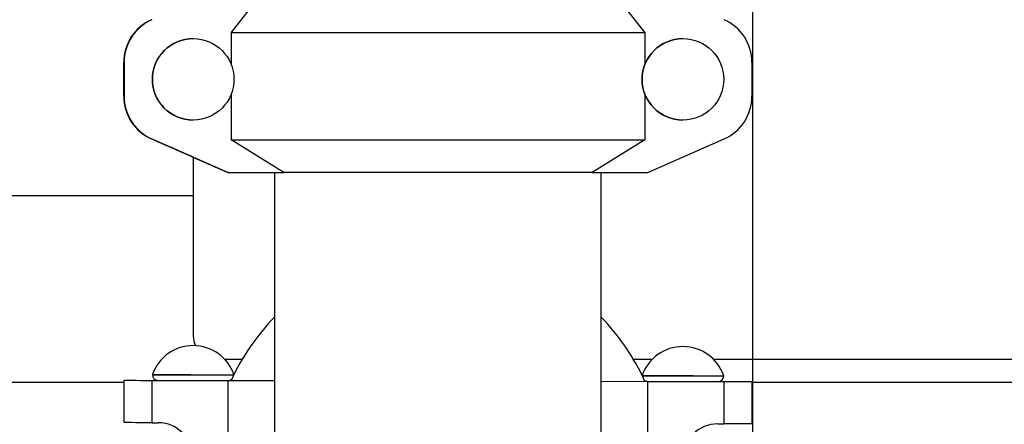
# Model space of a CAD drawing. Units: inches. Extents: x 0.1 to 22.1, y 0.1 to 17.1.
# Drawn here: x 10.4 to 11.3, y 12.2 to 12.6 of the extents above; entities that cross this region are included whole.
import ezdxf

# ---------------------------------------------------------------- set-up
doc = ezdxf.new("R2010")
doc.units = ezdxf.units.IN
doc.header["$MEASUREMENT"] = 0
doc.layers.add('7', color=7, linetype='Continuous', lineweight=25)
doc.styles.add('SLDTEXTSTYLE0', font='TXT', dxfattribs={"width": 0.75})
doc.dimstyles.new('SLDDIMSTYLE0', dxfattribs={"dimtxt": 0.12, "dimasz": 0.12, "dimexe": 0, "dimexo": 0.0625, "dimgap": 0.03, "dimtad": 0, "dimtih": 1, "dimtoh": 1, "dimdec": 6, "dimlfac": 12, "dimrnd": 1e-09, "dimzin": 12, "dimdsep": 46, "dimlunit": 5, "dimtxsty": 'SLDTEXTSTYLE0', "dimsah": 1, "dimcen": 0.09, "dimadec": 0, "dimazin": 3, "dimtfac": 1, "dimtofl": 0, "dimtmove": 0, "dimatfit": 3, "dimfxl": 1, "dimfrac": 2, "dimtolj": 1, "dimtzin": 12, "dimarcsym": 0})
doc.dimstyles.new('SLDDIMSTYLE3', dxfattribs={"dimtxt": 0.12, "dimasz": 0.12, "dimexe": 0, "dimexo": 0.0625, "dimgap": 0.03, "dimtad": 0, "dimtih": 1, "dimtoh": 1, "dimlfac": 12, "dimrnd": 1e-09, "dimzin": 12, "dimdsep": 46, "dimlunit": 5, "dimtxsty": 'SLDTEXTSTYLE0', "dimsah": 1, "dimcen": 0.09, "dimadec": 0, "dimazin": 3, "dimtfac": 1, "dimtofl": 0, "dimtmove": 0, "dimatfit": 3, "dimfxl": 1, "dimfrac": 2, "dimtolj": 1, "dimtzin": 12, "dimarcsym": 0})

# ---------------------------------------------------------------- blocks, each defined once
blk = doc.blocks.new('_D_9')
at = {"layer": '7', "color": 7}
for p, q in [((11.07707, 13.42619), (13.88345, 13.42619)), ((13.75845, 13.42619), (13.75845, 12.49373)), ((13.88912, 12.46936), (13.85256, 12.46936)), ((13.85256, 12.46936), (13.85256, 12.27886)), ((14.15512, 12.46936), (14.19168, 12.46936)), ((14.19168, 12.46936), (14.19168, 12.27886)), ((13.85256, 12.27886), (13.88912, 12.27886)), ((14.19168, 12.27886), (14.15512, 12.27886)), ((13.75845, 11.32202), (13.75845, 12.25448)), ((12.66067, 11.32202), (13.88345, 11.32202))]:
    blk.add_line(p, q, dxfattribs=at)
for points in [[(13.75845, 13.42619), (13.73845, 13.30619), (13.77845, 13.30619)], [(13.75845, 11.32202), (13.77845, 11.44202), (13.73845, 11.44202)]]:
    blk.add_solid(points, dxfattribs=at)
at = {"layer": '7', "color": 7, "char_height": 0.12, "attachment_point": 1, "style": 'SLDTEXTSTYLE0'}
for s, insert in [('25-1/4"', (13.28866, 12.43354)), ('641', (13.88912, 12.43354))]:
    blk.add_mtext(s, dxfattribs=dict(at, insert=insert))
blk = doc.blocks.new('_D_10')
at = {"layer": '7', "color": 7}
for p, q in [((11.02707, 13.37619), (11.02707, 10.48551)), ((12.61067, 11.27202), (12.61067, 10.48551)), ((11.80354, 10.70576), (11.76698, 10.70576)), ((11.76698, 10.70576), (11.76698, 10.51526)), ((12.06954, 10.70576), (12.10611, 10.70576)), ((12.10611, 10.70576), (12.10611, 10.51526)), ((11.02707, 10.61051), (11.47925, 10.61051)), ((12.61067, 10.61051), (12.16701, 10.61051)), ((11.76698, 10.51526), (11.80354, 10.51526)), ((12.10611, 10.51526), (12.06954, 10.51526))]:
    blk.add_line(p, q, dxfattribs=at)
for points in [[(11.02707, 10.61051), (11.14707, 10.59051), (11.14707, 10.63051)], [(12.61067, 10.61051), (12.49067, 10.63051), (12.49067, 10.59051)]]:
    blk.add_solid(points, dxfattribs=at)
at = {"layer": '7', "color": 7, "char_height": 0.12, "attachment_point": 1, "style": 'SLDTEXTSTYLE0'}
for s, insert in [('19"', (11.50359, 10.66994)), ('483', (11.80354, 10.66994))]:
    blk.add_mtext(s, dxfattribs=dict(at, insert=insert))

msp = doc.modelspace()

# ---------------------------------------------------------------- linework, layer by layer
at = {"color": 7, "linetype": 'Continuous', "lineweight": 25}
for p, q in [((10.56110423, 12.55120246), (10.59376554, 12.59285678)), ((10.89821122, 12.59285678), (10.93087263, 12.55120246)), ((10.52724916, 12.54598177), (10.52724877, 12.54598177)), ((10.93087263, 12.55120246), (10.56110423, 12.55120246)), ((10.56110423, 12.55120246), (10.56110423, 12.52305266)), ((10.93087263, 12.55120246), (10.93087263, 12.52300181)), ((10.96474823, 12.54598177), (10.96474794, 12.54598177)), ((10.4653102, 12.52470831), (10.46523481, 12.52470831)), ((10.46523481, 12.49433849), (10.46523481, 12.52470831)), ((10.4653102, 12.49433849), (10.4653102, 12.52470831)), ((10.46557224, 12.52470831), (10.46549685, 12.52470831)), ((10.46549685, 12.52470831), (10.46549685, 12.49433849)), ((10.46557224, 12.52470831), (10.46557224, 12.49433849)), ((11.02640443, 12.52470831), (11.02640443, 12.49433849)), ((10.46523481, 12.49433849), (10.4653102, 12.49433849)), ((10.46549685, 12.49433849), (10.46557224, 12.49433849)), ((10.56110423, 12.49599414), (10.56110423, 12.4553567)), ((10.93087263, 12.49604499), (10.93087263, 12.4553567)), ((10.52724877, 12.47306503), (10.52724916, 12.47306503)), ((10.96474794, 12.47306503), (10.96474823, 12.47306503)), ((10.55815128, 12.42619003), (10.49008465, 12.45621616)), ((10.49016004, 12.45621616), (10.49008465, 12.45621616)), ((10.49572685, 12.4537605), (10.49016004, 12.45621616)), ((10.49042208, 12.45621616), (10.49034669, 12.45621616)), ((10.49034669, 12.45621616), (10.49591341, 12.4537605)), ((10.49042208, 12.45621616), (10.5584888, 12.42619003)), ((10.93348806, 12.42619003), (11.00155469, 12.45621616)), ((10.56110423, 12.4553567), (10.93087263, 12.4553567)), ((10.60822817, 12.42619003), (10.56110423, 12.4553567)), ((10.93087263, 12.4553567), (10.88374869, 12.42619003)), ((10.52703904, 12.43997536), (10.52703904, 12.4400045)), ((10.52707004, 12.43997536), (10.52703904, 12.43997536)), ((10.52707004, 12.43999022), (10.52707004, 12.43997536)), ((10.52707004, 12.43997536), (10.55832004, 12.42619003)), ((10.52710113, 12.43997536), (10.52707004, 12.43997536)), ((10.52733677, 12.43978333), (10.52733677, 12.28035674)), ((10.55832004, 12.42619003), (10.55815128, 12.42619003)), ((10.55832004, 12.42619003), (10.5584888, 12.42619003)), ((10.5584888, 12.42619003), (10.60822817, 12.42619003)), ((10.59998629, 12.42619003), (10.59998629, 12.15535673)), ((10.88374869, 12.42619003), (10.60822817, 12.42619003)), ((10.88374869, 12.42619003), (10.93348806, 12.42619003)), ((10.89165295, 12.15535673), (10.89165295, 12.42619003)), ((10.52733677, 12.40535675), (9.36067011, 12.40535675)), ((10.55524115, 12.25952347), (10.57119507, 12.25952347)), ((10.92044426, 12.25952347), (10.93755772, 12.25952347)), ((10.99188878, 12.25952347), (12.3190035, 12.25952347)), ((10.49079089, 12.24566148), (10.4907905, 12.24549487)), ((11.00120621, 12.24447721), (11.0012066, 12.24464382)), ((10.46556862, 12.23869), (10.25650347, 12.23869)), ((10.46549685, 12.20271172), (10.46557224, 12.24054522)), ((10.49042208, 12.24049555), (10.49034669, 12.20266224)), ((10.49042208, 12.24049555), (10.5584888, 12.24035983)), ((10.55832004, 12.15573063), (10.5584888, 12.24035983)), ((10.5584888, 12.24035983), (10.59998629, 12.24027712)), ((10.89165295, 12.23969554), (10.93348806, 12.23961223)), ((10.9333193, 12.15498283), (10.93348806, 12.23961223)), ((10.93348806, 12.23961223), (11.00155469, 12.23947652)), ((11.0014792, 12.20164302), (11.00155469, 12.23947652)), ((11.02640443, 12.23942685), (11.02632914, 12.20159354)), ((12.36067004, 12.23869), (11.02640306, 12.23869)), ((10.49034669, 12.20266224), (10.49591341, 12.2026511)), ((10.99591249, 12.20165417), (11.0014792, 12.20164302))]:
    msp.add_line(p, q, dxfattribs=at)
at = {"color": 8, "linetype": 'Continuous', "lineweight": 25}
msp.add_line((10.49572685, 12.4537605), (10.49572685, 12.45384283), dxfattribs=at)
at = {"color": 8, "linetype": 'Continuous', "lineweight": 25, "flags": 128}
for points in [[(10.4907905, 12.24549487), (10.49091018, 12.24549467), (10.49202102, 12.24549252), (10.49426411, 12.24548802), (10.4975674, 12.24548138), (10.50182469, 12.24547297), (10.5068991, 12.2454628), (10.51262754, 12.24545126), (10.5188259, 12.24543894), (10.5252951, 12.24542603), (10.53182697, 12.24541313), (10.53821178, 12.24540042), (10.54424411, 12.24538829), (10.54973036, 12.24537734), (10.55449394, 12.24536776), (10.55838183, 12.24536013), (10.56126908, 12.24535427), (10.56306289, 12.24535075), (10.56348568, 12.24534996)], [(10.92851103, 12.24462211), (10.92907032, 12.24462094), (10.93098351, 12.24461723), (10.93398203, 12.24461116), (10.93796926, 12.24460315), (10.94281732, 12.24459356), (10.94837016, 12.24458242), (10.95444942, 12.24457029), (10.96085966, 12.24455758), (10.96739485, 12.24454448), (10.97384508, 12.24453177), (10.98000286, 12.24451945), (10.98567028, 12.24450811), (10.9906653, 12.24449813), (10.99482726, 12.24448992), (10.99802251, 12.24448347), (11.00014827, 12.24447916), (11.0011362, 12.24447721), (11.00120621, 12.24447721)]]:
    msp.add_lwpolyline(points, dxfattribs=at)
at = {"color": 7, "linetype": 'Continuous', "lineweight": 25, "flags": 128}
for points in [[(10.49079089, 12.24566148), (10.49091047, 12.24566128), (10.49202131, 12.24565913), (10.4942645, 12.24565464), (10.49756769, 12.24564799), (10.50182498, 12.24563958), (10.5068994, 12.24562941), (10.51262784, 12.24561807), (10.51882629, 12.24560555), (10.52529539, 12.24559284), (10.53182726, 12.24557974), (10.53821208, 12.24556703), (10.5442445, 12.2455549), (10.54973065, 12.24554395), (10.55449423, 12.24553457), (10.55838213, 12.24552674), (10.56126947, 12.24552107), (10.56306328, 12.24551736), (10.563568, 12.24551638)], [(10.92842939, 12.24478892), (10.92907061, 12.24478755), (10.9309839, 12.24478384), (10.93398232, 12.24477777), (10.93796965, 12.24476995), (10.94281761, 12.24476017), (10.94837045, 12.24474922), (10.95444971, 12.2447371), (10.96085995, 12.24472419), (10.96739524, 12.24471129), (10.97384537, 12.24469838), (10.98000315, 12.24468606), (10.98567058, 12.24467472), (10.9906656, 12.24466474), (10.99482765, 12.24465653), (10.9980228, 12.24465008), (11.00014856, 12.24464597), (11.00113659, 12.24464402), (11.0012066, 12.24464382)], [(10.46557224, 12.24054522), (10.46600607, 12.24054424), (10.46729829, 12.2405417), (10.4694221, 12.2405374), (10.4723333, 12.24053173), (10.47597118, 12.24052449), (10.48026015, 12.24051589), (10.48511075, 12.24050611), (10.49042208, 12.24049555)], [(11.00155469, 12.23947652), (11.00686611, 12.23946576), (11.01171661, 12.23945618), (11.01600549, 12.23944758), (11.01964356, 12.23944034), (11.02255476, 12.23943448), (11.02467847, 12.23943037), (11.02597069, 12.23942783), (11.02640443, 12.23942685)], [(10.49034669, 12.20266224), (10.48503537, 12.2026728), (10.48018467, 12.20268239), (10.47589579, 12.20269099), (10.47225782, 12.20269822), (10.46934671, 12.20270409), (10.46722281, 12.20270839), (10.46593059, 12.20271094), (10.46549685, 12.20271172)], [(11.02632914, 12.20159354), (11.0258954, 12.20159433), (11.02460299, 12.20159687), (11.02247928, 12.20160117), (11.01956808, 12.20160704), (11.0159302, 12.20161427), (11.01164113, 12.20162288), (11.00679063, 12.20163246), (11.0014792, 12.20164302)]]:
    msp.add_lwpolyline(points, dxfattribs=at)
at = {"color": 7, "linetype": 'Continuous', "lineweight": 25}
for centre in [(10.5272491, 12.50952312), (10.96474839, 12.50952346)]:
    msp.add_circle(centre, 0.03645826, dxfattribs=at)
for centre, radius, start, end in [((10.50690142, 12.52470844), 0.04166661, 113.80361568, 180.00017891), ((10.50697731, 12.52470811), 0.04166711, 113.80406731, 179.99972728), ((10.50716346, 12.52470844), 0.04166661, 113.80361568, 180.00017891), ((10.50723935, 12.52470811), 0.04166711, 113.80406731, 179.99972728), ((10.98473782, 12.52470848), 0.04166661, 359.99976529, 66.19623385), ((10.52724894, 12.5095234), 0.03645837, 90.00026905, 269.99973095), ((10.96474804, 12.5095234), 0.03645837, 90.00015976, 269.99984024), ((10.50690142, 12.49433836), 0.04166661, 179.99982109, 246.19638432), ((10.50697731, 12.49433869), 0.04166711, 180.00027272, 246.19593269), ((10.50716346, 12.49433836), 0.04166661, 179.99982109, 246.19638432), ((10.50723935, 12.49433869), 0.04166711, 180.00027272, 246.19593269), ((10.98473782, 12.49433832), 0.04166661, 293.80376615, 0.00023471), ((10.74581965, 12.15535675), 0.20333333, 135.82486678, 155.29019377), ((10.74581965, 12.15535675), 0.20333333, 24.48131619, 44.17513322), ((10.54817011, 12.28035675), 0.02083333, 180, 205.05801586), ((10.52722408, 12.23302714), 0.03856173, 18.89716421, 160.87434574), ((10.96472321, 12.23215479), 0.03856173, 18.89716421, 160.87434574), ((10.49579053, 12.24548491), 0.005, 179.88575498, 269.88575498), ((10.55870707, 12.24535946), 0.005, 269.88575498, 303.98270473), ((10.93328966, 12.24461255), 0.005, 235.78880522, 269.88575498), ((10.9962062, 12.2444871), 0.005, 269.88575498, 359.88575498), ((10.49585114, 12.17140118), 0.03125, 359.88575498, 89.88575498), ((10.99585015, 12.17040421), 0.03125, 89.88575498, 179.88575498)]:
    msp.add_arc(centre, radius, start, end, dxfattribs=at)
for centre, start_param, end_param in [((10.49578915, 12.45376055), 4.710719833, 6.28151616), ((10.49585114, 12.45376055), 6.28151616, 7.852312487)]:
    msp.add_ellipse(centre, major_axis=(0.03125, -0.01378521), ratio=0.000736306, start_param=start_param, end_param=end_param, dxfattribs=at)

# ---------------------------------------------------------------- dimensions: what is measured, and where the dimension line sits
at = {"layer": '7', "color": 7}
dim = msp.add_linear_dim(base=(13.75845344, 11.32202341), p1=(11.02706965, 13.42619008), p2=(12.61067011, 11.32202341), angle=90, dimstyle='SLDDIMSTYLE0', dxfattribs=at)
dim.commit()
dim.dimension.update_dxf_attribs({"geometry": '_D_9', "text_midpoint": (13.75845344, 12.37410675), "dimtype": 160})
dim = msp.add_linear_dim(base=(12.61067011, 10.61050501), p1=(11.02706965, 13.42619008), p2=(12.61067011, 11.32202341), dimstyle='SLDDIMSTYLE3', dxfattribs=at)
dim.commit()
dim.dimension.update_dxf_attribs({"geometry": '_D_10', "text_midpoint": (11.8231283, 10.61050501), "dimtype": 160})

doc.saveas('drawing.dxf')
